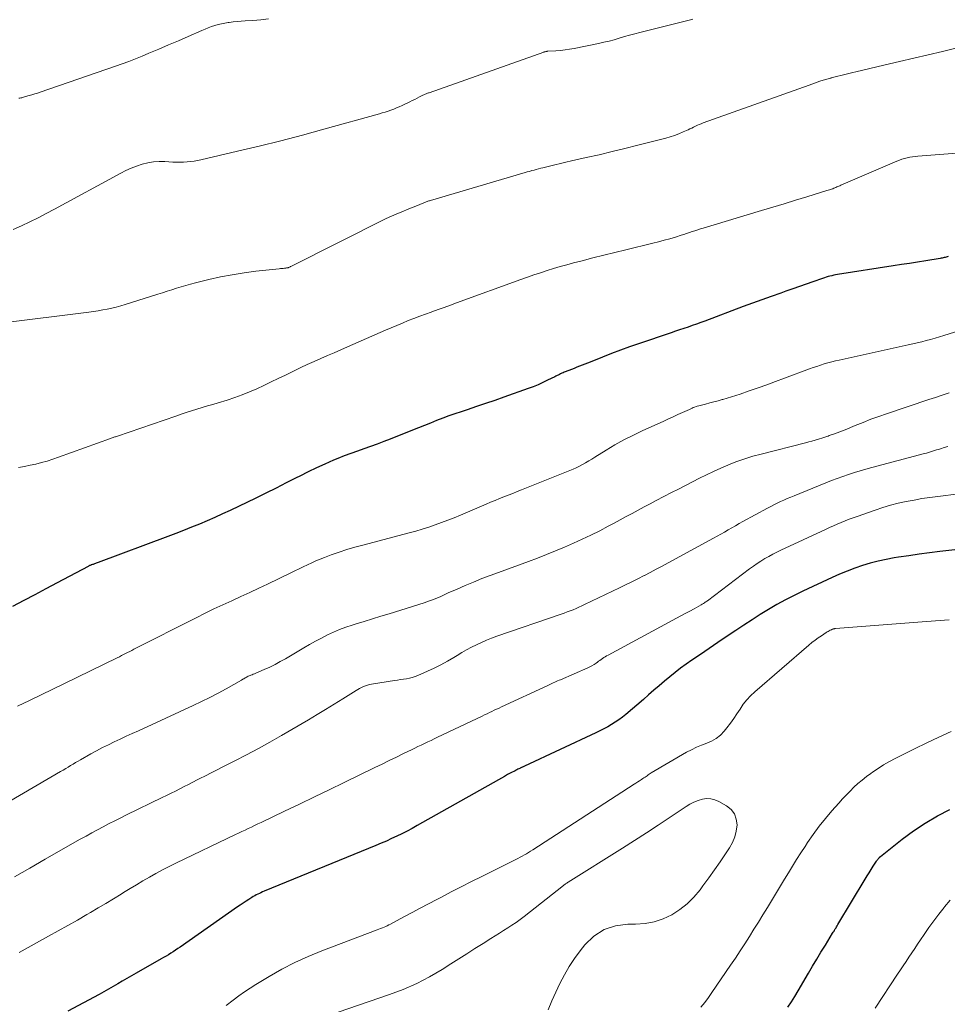
# Model space of a CAD drawing. Units: feet. Extents: x 1990000 to 1995019, y 506219 to 510001.
# Drawn here: x 1990651 to 1990758, y 508072 to 508186 of the extents above; entities that cross this region are included whole.
import ezdxf

# ---------------------------------------------------------------- set-up
doc = ezdxf.new("R2010")
doc.units = ezdxf.units.FT
doc.header["$LTSCALE"] = 100
doc.header["$MEASUREMENT"] = 0
doc.layers.add('CONTOUR INDEX', color=32, linetype='Continuous', lineweight=25)
doc.layers.add('CONTOUR INTERMEDIATE', color=40, linetype='Continuous', lineweight=15)

msp = doc.modelspace()

# ---------------------------------------------------------------- linework, layer by layer
at = {"layer": 'CONTOUR INDEX', "flags": 128}
for points, elevation in [([(1990758.06, 508158.35), (1990757.94, 508158.32), (1990757.83, 508158.3), (1990757.72, 508158.27), (1990757.61, 508158.24), (1990757.5, 508158.22), (1990757.39, 508158.19), (1990757.28, 508158.17), (1990757.16, 508158.15), (1990755.51, 508157.88), (1990754.56, 508157.73), (1990753.62, 508157.58), (1990752.68, 508157.43), (1990751.74, 508157.28), (1990745.32, 508156.29), (1990745.11, 508156.25), (1990744.89, 508156.21), (1990744.68, 508156.16), (1990744.46, 508156.11), (1990744.25, 508156.05), (1990744.04, 508155.98), (1990743.83, 508155.92), (1990743.62, 508155.85), (1990742.49, 508155.45), (1990741.72, 508155.18), (1990740.95, 508154.91), (1990740.18, 508154.64), (1990739.4, 508154.37), (1990738.79, 508154.15), (1990737.71, 508153.77), (1990736.63, 508153.38), (1990735.56, 508152.99), (1990734.48, 508152.6), (1990730.06, 508150.94), (1990729.58, 508150.77), (1990729.09, 508150.59), (1990728.61, 508150.42), (1990728.13, 508150.25), (1990727.64, 508150.09), (1990727.15, 508149.92), (1990726.67, 508149.76), (1990726.18, 508149.59), (1990722.4, 508148.32), (1990721.37, 508147.96), (1990720.33, 508147.59), (1990719.31, 508147.2), (1990718.28, 508146.79), (1990716.86, 508146.22), (1990716.55, 508146.09), (1990716.24, 508145.97), (1990715.93, 508145.85), (1990715.62, 508145.73), (1990715.31, 508145.61), (1990715, 508145.49), (1990714.69, 508145.37), (1990714.38, 508145.25), (1990713.87, 508145.05), (1990713.73, 508144.99), (1990713.59, 508144.93), (1990713.45, 508144.86), (1990713.32, 508144.79), (1990713.18, 508144.72), (1990713.04, 508144.65), (1990712.91, 508144.59), (1990712.77, 508144.52), (1990711.95, 508144.12), (1990711.4, 508143.86), (1990710.85, 508143.61), (1990710.29, 508143.38), (1990709.72, 508143.17), (1990706.93, 508142.17), (1990705.88, 508141.8), (1990704.82, 508141.43), (1990703.76, 508141.08), (1990702.7, 508140.73), (1990702.01, 508140.5), (1990701.29, 508140.26), (1990700.58, 508140.01), (1990699.88, 508139.75), (1990699.18, 508139.47), (1990698.48, 508139.19), (1990697.78, 508138.91), (1990697.08, 508138.63), (1990696.38, 508138.36), (1990693.83, 508137.35), (1990693.08, 508137.06), (1990692.32, 508136.77), (1990691.57, 508136.5), (1990690.81, 508136.24), (1990690.05, 508135.97), (1990689.29, 508135.7), (1990688.54, 508135.41), (1990687.8, 508135.1), (1990687.31, 508134.9), (1990686.32, 508134.47), (1990685.35, 508134.03), (1990684.38, 508133.57), (1990683.42, 508133.09), (1990683.02, 508132.88), (1990681.86, 508132.29), (1990680.69, 508131.7), (1990679.53, 508131.13), (1990678.36, 508130.55), (1990675.42, 508129.13), (1990674.54, 508128.72), (1990673.65, 508128.32), (1990672.76, 508127.93), (1990671.86, 508127.55), (1990670.96, 508127.19), (1990670.05, 508126.83), (1990669.15, 508126.48), (1990668.24, 508126.13), (1990660.2, 508123.12), (1990660.1, 508123.08), (1990659.99, 508123.04), (1990659.89, 508123.01), (1990659.79, 508122.97), (1990659.63, 508122.92), (1990659.61, 508122.91), (1990659.58, 508122.9), (1990659.56, 508122.9), (1990659.54, 508122.89), (1990659.45, 508122.86), (1990659.43, 508122.86), (1990659.4, 508122.85), (1990659.38, 508122.84), (1990659.36, 508122.83), (1990659.28, 508122.8), (1990659.22, 508122.78), (1990659.16, 508122.75), (1990659.1, 508122.72), (1990659.04, 508122.69), (1990655.47, 508120.78), (1990654.19, 508120.1), (1990652.91, 508119.43), (1990651.64, 508118.75), (1990650.36, 508118.07)], 860), ([(1990762.98, 508125.06), (1990757.13, 508124.39), (1990755.93, 508124.25), (1990754.74, 508124.1), (1990753.55, 508123.92), (1990752.37, 508123.74), (1990751.85, 508123.66), (1990750.93, 508123.49), (1990750.01, 508123.29), (1990749.1, 508123.05), (1990748.2, 508122.78), (1990747.31, 508122.47), (1990746.43, 508122.14), (1990745.56, 508121.78), (1990744.7, 508121.4), (1990741.33, 508119.83), (1990740.33, 508119.34), (1990739.33, 508118.83), (1990738.35, 508118.29), (1990737.39, 508117.73), (1990736.44, 508117.14), (1990735.49, 508116.54), (1990734.55, 508115.93), (1990733.62, 508115.32), (1990732.53, 508114.58), (1990731.54, 508113.91), (1990730.55, 508113.24), (1990729.56, 508112.56), (1990728.57, 508111.88), (1990727.92, 508111.42), (1990727.27, 508110.96), (1990726.63, 508110.48), (1990726.01, 508109.98), (1990725.4, 508109.47), (1990724.79, 508108.94), (1990724.19, 508108.42), (1990723.58, 508107.9), (1990722.98, 508107.38), (1990720.96, 508105.65), (1990720.57, 508105.33), (1990720.17, 508105.02), (1990719.75, 508104.74), (1990719.32, 508104.47), (1990718.87, 508104.22), (1990718.43, 508103.98), (1990717.97, 508103.75), (1990717.52, 508103.53), (1990709.28, 508099.68), (1990709.21, 508099.65), (1990709.14, 508099.62), (1990709.08, 508099.59), (1990709.01, 508099.56), (1990708.94, 508099.53), (1990708.87, 508099.5), (1990708.81, 508099.47), (1990708.74, 508099.43), (1990708.65, 508099.39), (1990708.54, 508099.33), (1990708.43, 508099.28), (1990708.32, 508099.22), (1990708.21, 508099.16), (1990707.71, 508098.9), (1990707.35, 508098.71), (1990707, 508098.51), (1990706.64, 508098.31), (1990706.29, 508098.12), (1990696.95, 508092.84), (1990696.37, 508092.52), (1990695.79, 508092.21), (1990695.19, 508091.91), (1990694.6, 508091.62), (1990694, 508091.35), (1990693.4, 508091.07), (1990692.79, 508090.81), (1990692.18, 508090.56), (1990679.31, 508085.28), (1990679.13, 508085.2), (1990678.95, 508085.12), (1990678.77, 508085.04), (1990678.59, 508084.95), (1990678.41, 508084.86), (1990678.24, 508084.77), (1990678.06, 508084.67), (1990677.89, 508084.56), (1990677.56, 508084.35), (1990677.23, 508084.14), (1990676.9, 508083.92), (1990676.57, 508083.7), (1990676.24, 508083.48), (1990669.64, 508078.86), (1990669.37, 508078.68), (1990669.11, 508078.5), (1990668.84, 508078.32), (1990668.57, 508078.15), (1990668.29, 508077.98), (1990668.02, 508077.82), (1990667.74, 508077.65), (1990667.46, 508077.49), (1990664.58, 508075.84), (1990664.05, 508075.54), (1990663.52, 508075.23), (1990662.99, 508074.92), (1990662.46, 508074.61), (1990661.93, 508074.3), (1990661.4, 508074), (1990660.86, 508073.7), (1990660.32, 508073.41), (1990656.73, 508071.49)], 840), ([(1990739.63, 508071.95), (1990740.03, 508072.56), (1990740.42, 508073.18), (1990740.8, 508073.81), (1990741.98, 508075.85), (1990742.46, 508076.66), (1990742.94, 508077.48), (1990743.43, 508078.29), (1990743.93, 508079.09), (1990744.77, 508080.45), (1990744.85, 508080.58), (1990744.93, 508080.7), (1990745, 508080.82), (1990745.08, 508080.95), (1990745.16, 508081.07), (1990745.23, 508081.19), (1990745.31, 508081.32), (1990745.38, 508081.44), (1990748.52, 508086.68), (1990748.75, 508087.05), (1990748.98, 508087.42), (1990749.21, 508087.79), (1990749.44, 508088.16), (1990749.82, 508088.75), (1990749.87, 508088.82), (1990749.92, 508088.89), (1990749.97, 508088.95), (1990750.02, 508089.02), (1990750.1, 508089.11), (1990750.11, 508089.13), (1990750.12, 508089.14), (1990750.14, 508089.16), (1990750.16, 508089.17), (1990750.22, 508089.24), (1990750.23, 508089.25), (1990750.25, 508089.27), (1990750.27, 508089.28), (1990750.28, 508089.29), (1990752.79, 508091.28), (1990754.09, 508092.24), (1990755.43, 508093.14), (1990756.83, 508093.95), (1990758.26, 508094.7)], 840)]:
    msp.add_lwpolyline(points, dxfattribs=dict(at, elevation=elevation))
at = {"layer": 'CONTOUR INTERMEDIATE', "flags": 128}
for points, elevation in [([(1990728.66, 508185.68), (1990728.24, 508185.58), (1990722.58, 508184.16), (1990721.99, 508184), (1990721.39, 508183.84), (1990720.8, 508183.68), (1990720.21, 508183.5), (1990719.62, 508183.33), (1990719.03, 508183.17), (1990718.43, 508183.03), (1990717.83, 508182.9), (1990715.01, 508182.32), (1990714.49, 508182.23), (1990713.97, 508182.15), (1990713.44, 508182.09), (1990712.91, 508182.05), (1990711.98, 508181.99), (1990711.92, 508181.99), (1990711.86, 508181.98), (1990711.8, 508181.97), (1990711.74, 508181.96), (1990711.68, 508181.95), (1990711.63, 508181.94), (1990711.57, 508181.92), (1990711.51, 508181.9), (1990698.32, 508177.23), (1990698.23, 508177.2), (1990698.14, 508177.16), (1990698.05, 508177.13), (1990697.96, 508177.09), (1990697.87, 508177.05), (1990697.78, 508177.01), (1990697.69, 508176.97), (1990697.6, 508176.93), (1990697.21, 508176.74), (1990696.93, 508176.6), (1990696.65, 508176.46), (1990696.37, 508176.32), (1990696.08, 508176.18), (1990695.2, 508175.76), (1990694.88, 508175.61), (1990694.56, 508175.47), (1990694.24, 508175.34), (1990693.92, 508175.22), (1990693.59, 508175.11), (1990693.26, 508175), (1990692.92, 508174.89), (1990692.59, 508174.8), (1990686.2, 508173.02), (1990683.72, 508172.35), (1990681.24, 508171.7), (1990678.75, 508171.08), (1990676.25, 508170.48), (1990672.04, 508169.51), (1990671.65, 508169.42), (1990671.25, 508169.35), (1990670.85, 508169.3), (1990670.44, 508169.26), (1990670.04, 508169.23), (1990669.63, 508169.22), (1990669.23, 508169.22), (1990668.82, 508169.24), (1990667.9, 508169.29), (1990667.23, 508169.29), (1990666.57, 508169.25), (1990665.92, 508169.14), (1990665.27, 508168.99), (1990664.64, 508168.78), (1990664.01, 508168.55), (1990663.4, 508168.28), (1990662.81, 508167.98), (1990655.17, 508163.82), (1990654.23, 508163.32), (1990653.29, 508162.83), (1990652.34, 508162.36), (1990651.39, 508161.9), (1990650.42, 508161.48)], 872), ([(1990679.81, 508185.73), (1990678.92, 508185.63), (1990678.02, 508185.55), (1990677.14, 508185.5), (1990676.68, 508185.46), (1990676.22, 508185.42), (1990675.76, 508185.38), (1990675.3, 508185.32), (1990675.17, 508185.3), (1990674.78, 508185.24), (1990674.39, 508185.17), (1990674.01, 508185.07), (1990673.63, 508184.96), (1990673.25, 508184.83), (1990672.88, 508184.69), (1990672.51, 508184.54), (1990672.14, 508184.39), (1990670.59, 508183.71), (1990669.46, 508183.21), (1990668.32, 508182.72), (1990667.18, 508182.24), (1990666.04, 508181.76), (1990665.27, 508181.43), (1990664.51, 508181.13), (1990663.75, 508180.83), (1990662.98, 508180.55), (1990662.21, 508180.27), (1990653.54, 508177.3), (1990653.22, 508177.19), (1990652.9, 508177.09), (1990652.58, 508176.99), (1990652.26, 508176.89), (1990651.84, 508176.77), (1990651.73, 508176.74), (1990651.62, 508176.71), (1990651.52, 508176.68), (1990651.41, 508176.65), (1990651.3, 508176.62), (1990651.19, 508176.6), (1990651.08, 508176.58)], 876), ([(1990759.09, 508182.38), (1990757.43, 508181.98), (1990755.78, 508181.58), (1990754.12, 508181.19), (1990752.47, 508180.8), (1990750.66, 508180.38), (1990749.86, 508180.19), (1990749.06, 508180), (1990748.25, 508179.82), (1990747.45, 508179.64), (1990747.1, 508179.56), (1990746.47, 508179.41), (1990745.85, 508179.25), (1990745.22, 508179.09), (1990744.6, 508178.92), (1990744.57, 508178.91), (1990743.93, 508178.73), (1990743.3, 508178.54), (1990742.67, 508178.33), (1990742.05, 508178.11), (1990729.87, 508173.75), (1990729.65, 508173.66), (1990729.42, 508173.57), (1990729.2, 508173.47), (1990728.99, 508173.37), (1990728.77, 508173.26), (1990728.56, 508173.16), (1990728.34, 508173.06), (1990728.12, 508172.95), (1990727.58, 508172.71), (1990727.08, 508172.49), (1990726.58, 508172.3), (1990726.07, 508172.14), (1990725.55, 508171.99), (1990722.34, 508171.17), (1990720.86, 508170.8), (1990719.38, 508170.44), (1990717.89, 508170.09), (1990716.41, 508169.75), (1990714.7, 508169.38), (1990714.07, 508169.23), (1990713.43, 508169.09), (1990712.8, 508168.93), (1990712.16, 508168.78), (1990711.41, 508168.59), (1990711.16, 508168.53), (1990710.9, 508168.46), (1990710.64, 508168.39), (1990710.39, 508168.32), (1990710.13, 508168.25), (1990709.88, 508168.17), (1990709.62, 508168.1), (1990709.37, 508168.03), (1990698.47, 508164.82), (1990698.37, 508164.79), (1990698.28, 508164.76), (1990698.18, 508164.72), (1990698.08, 508164.69), (1990697.99, 508164.66), (1990697.89, 508164.62), (1990697.8, 508164.59), (1990697.7, 508164.55), (1990696.8, 508164.17), (1990696.3, 508163.96), (1990695.8, 508163.76), (1990695.3, 508163.55), (1990694.8, 508163.34), (1990693.97, 508163), (1990693.89, 508162.96), (1990693.8, 508162.93), (1990693.71, 508162.89), (1990693.63, 508162.85), (1990693.54, 508162.81), (1990693.46, 508162.77), (1990693.37, 508162.73), (1990693.29, 508162.69), (1990682.45, 508157.24), (1990682.37, 508157.2), (1990682.3, 508157.17), (1990682.22, 508157.14), (1990682.14, 508157.11), (1990682.07, 508157.08), (1990681.99, 508157.06), (1990681.91, 508157.05), (1990681.83, 508157.04), (1990681.67, 508157.02), (1990681.51, 508157), (1990681.35, 508156.98), (1990681.19, 508156.97), (1990681.03, 508156.95), (1990678.35, 508156.66), (1990677, 508156.48), (1990675.64, 508156.27), (1990674.3, 508156.01), (1990672.96, 508155.71), (1990671.4, 508155.33), (1990670.85, 508155.19), (1990670.31, 508155.04), (1990669.76, 508154.88), (1990669.22, 508154.71), (1990668.69, 508154.53), (1990668.15, 508154.36), (1990667.61, 508154.19), (1990667.07, 508154.02), (1990663.33, 508152.85), (1990662.82, 508152.69), (1990662.3, 508152.55), (1990661.78, 508152.43), (1990661.26, 508152.31), (1990660.73, 508152.21), (1990660.21, 508152.12), (1990659.68, 508152.04), (1990659.15, 508151.97), (1990648.96, 508150.71)], 868), ([(1990759.55, 508170.32), (1990754.58, 508169.92), (1990754.27, 508169.89), (1990753.96, 508169.85), (1990753.65, 508169.8), (1990753.34, 508169.74), (1990753.04, 508169.66), (1990752.74, 508169.58), (1990752.45, 508169.47), (1990752.16, 508169.36), (1990745.73, 508166.58), (1990745.61, 508166.52), (1990745.49, 508166.47), (1990745.37, 508166.42), (1990745.25, 508166.37), (1990745.14, 508166.32), (1990745.02, 508166.27), (1990744.9, 508166.22), (1990744.78, 508166.17), (1990744.72, 508166.15), (1990744.57, 508166.1), (1990744.42, 508166.05), (1990744.27, 508166), (1990744.12, 508165.95), (1990741.81, 508165.24), (1990740.5, 508164.84), (1990739.2, 508164.44), (1990737.89, 508164.05), (1990736.58, 508163.65), (1990729.88, 508161.64), (1990729.56, 508161.54), (1990729.24, 508161.44), (1990728.92, 508161.33), (1990728.6, 508161.23), (1990728.28, 508161.12), (1990727.96, 508161.01), (1990727.64, 508160.91), (1990727.32, 508160.81), (1990726.67, 508160.61), (1990726.03, 508160.42), (1990725.38, 508160.24), (1990724.73, 508160.06), (1990724.07, 508159.9), (1990720.95, 508159.14), (1990719.69, 508158.83), (1990718.43, 508158.52), (1990717.17, 508158.2), (1990715.92, 508157.88), (1990714.94, 508157.62), (1990714.17, 508157.42), (1990713.41, 508157.2), (1990712.65, 508156.98), (1990711.89, 508156.75), (1990711.14, 508156.5), (1990710.38, 508156.25), (1990709.63, 508155.99), (1990708.89, 508155.73), (1990701.47, 508153.02), (1990700.76, 508152.77), (1990700.06, 508152.51), (1990699.35, 508152.26), (1990698.64, 508152), (1990698.56, 508151.97), (1990697.9, 508151.73), (1990697.23, 508151.49), (1990696.57, 508151.23), (1990695.91, 508150.98), (1990695.26, 508150.71), (1990694.6, 508150.44), (1990693.95, 508150.17), (1990693.3, 508149.88), (1990688.92, 508147.95), (1990688.15, 508147.62), (1990687.38, 508147.28), (1990686.6, 508146.95), (1990685.83, 508146.62), (1990685.06, 508146.29), (1990684.29, 508145.94), (1990683.53, 508145.59), (1990682.77, 508145.22), (1990681.76, 508144.72), (1990680.94, 508144.31), (1990680.12, 508143.92), (1990679.3, 508143.53), (1990678.47, 508143.14), (1990677.63, 508142.78), (1990676.79, 508142.43), (1990675.93, 508142.13), (1990675.07, 508141.84), (1990674.03, 508141.53), (1990673.41, 508141.34), (1990672.8, 508141.16), (1990672.19, 508140.97), (1990671.58, 508140.78), (1990670.97, 508140.6), (1990670.36, 508140.4), (1990669.75, 508140.2), (1990669.14, 508140), (1990662.42, 508137.69), (1990662.32, 508137.66), (1990662.22, 508137.62), (1990662.12, 508137.59), (1990662.02, 508137.55), (1990661.92, 508137.51), (1990661.82, 508137.48), (1990661.72, 508137.44), (1990661.62, 508137.4), (1990655.63, 508135.25), (1990654.99, 508135.03), (1990654.35, 508134.82), (1990653.69, 508134.64), (1990653.04, 508134.47), (1990652.37, 508134.33), (1990651.71, 508134.19), (1990651.04, 508134.07)], 864), ([(1990760.51, 508150.2), (1990757.57, 508149.26), (1990757.07, 508149.1), (1990756.56, 508148.95), (1990756.05, 508148.81), (1990755.54, 508148.68), (1990755.03, 508148.55), (1990754.51, 508148.43), (1990754, 508148.31), (1990753.48, 508148.2), (1990745.53, 508146.45), (1990745.09, 508146.35), (1990744.66, 508146.24), (1990744.23, 508146.12), (1990743.79, 508146), (1990743.37, 508145.86), (1990742.94, 508145.72), (1990742.52, 508145.57), (1990742.09, 508145.42), (1990739.21, 508144.34), (1990738.2, 508143.96), (1990737.19, 508143.6), (1990736.18, 508143.24), (1990735.17, 508142.89), (1990734.14, 508142.53), (1990733.64, 508142.37), (1990733.14, 508142.21), (1990732.63, 508142.06), (1990732.13, 508141.91), (1990732.07, 508141.89), (1990731.59, 508141.76), (1990731.11, 508141.63), (1990730.63, 508141.5), (1990730.15, 508141.38), (1990729.51, 508141.22), (1990729.35, 508141.18), (1990729.19, 508141.13), (1990729.04, 508141.08), (1990728.88, 508141.02), (1990728.73, 508140.97), (1990728.58, 508140.9), (1990728.43, 508140.84), (1990728.28, 508140.77), (1990727.49, 508140.41), (1990726.95, 508140.16), (1990726.41, 508139.91), (1990725.87, 508139.67), (1990725.32, 508139.42), (1990722.83, 508138.28), (1990721.77, 508137.77), (1990720.73, 508137.24), (1990719.7, 508136.67), (1990718.69, 508136.07), (1990717.39, 508135.26), (1990717.04, 508135.05), (1990716.69, 508134.84), (1990716.33, 508134.63), (1990715.98, 508134.43), (1990715.62, 508134.23), (1990715.25, 508134.05), (1990714.88, 508133.88), (1990714.5, 508133.72), (1990708.96, 508131.5), (1990708.45, 508131.3), (1990707.94, 508131.09), (1990707.43, 508130.89), (1990706.92, 508130.69), (1990706.41, 508130.49), (1990705.9, 508130.28), (1990705.39, 508130.07), (1990704.88, 508129.86), (1990701.93, 508128.59), (1990701.21, 508128.29), (1990700.48, 508128), (1990699.75, 508127.73), (1990699.01, 508127.46), (1990698.27, 508127.22), (1990697.52, 508126.98), (1990696.77, 508126.76), (1990696.01, 508126.55), (1990690.67, 508125.15), (1990689.76, 508124.89), (1990688.84, 508124.62), (1990687.94, 508124.32), (1990687.05, 508124.01), (1990686.26, 508123.72), (1990685.77, 508123.52), (1990685.27, 508123.32), (1990684.79, 508123.1), (1990684.31, 508122.87), (1990683.83, 508122.64), (1990683.35, 508122.4), (1990682.87, 508122.17), (1990682.39, 508121.94), (1990679.72, 508120.66), (1990678.69, 508120.17), (1990677.66, 508119.69), (1990676.63, 508119.21), (1990675.6, 508118.74), (1990674.57, 508118.27), (1990673.54, 508117.79), (1990672.52, 508117.29), (1990671.5, 508116.78), (1990664.31, 508113.15), (1990664.07, 508113.02), (1990663.84, 508112.9), (1990663.6, 508112.78), (1990663.36, 508112.65), (1990663.12, 508112.53), (1990662.89, 508112.41), (1990662.65, 508112.28), (1990662.41, 508112.17), (1990656.33, 508109.2), (1990654.98, 508108.55), (1990653.64, 508107.9), (1990652.29, 508107.25), (1990650.94, 508106.61)], 856), ([(1990758.17, 508142.66), (1990757.39, 508142.41), (1990756.61, 508142.15), (1990755.83, 508141.9), (1990750.99, 508140.27), (1990750.08, 508139.95), (1990749.17, 508139.62), (1990748.28, 508139.27), (1990747.38, 508138.91), (1990746.21, 508138.42), (1990745.9, 508138.3), (1990745.6, 508138.18), (1990745.29, 508138.06), (1990744.98, 508137.95), (1990744.6, 508137.82), (1990744.48, 508137.78), (1990744.36, 508137.74), (1990744.24, 508137.7), (1990744.12, 508137.65), (1990744, 508137.61), (1990743.88, 508137.58), (1990743.75, 508137.54), (1990743.63, 508137.5), (1990743.14, 508137.34), (1990742.76, 508137.23), (1990742.39, 508137.12), (1990742.02, 508137.02), (1990741.64, 508136.92), (1990736.53, 508135.62), (1990735.59, 508135.36), (1990734.66, 508135.08), (1990733.75, 508134.75), (1990732.84, 508134.4), (1990732.71, 508134.35), (1990731.88, 508134), (1990731.05, 508133.63), (1990730.24, 508133.24), (1990729.43, 508132.84), (1990728.63, 508132.42), (1990727.83, 508132.01), (1990727.02, 508131.59), (1990726.22, 508131.18), (1990724.46, 508130.26), (1990723.77, 508129.9), (1990723.08, 508129.53), (1990722.39, 508129.16), (1990721.7, 508128.79), (1990721.01, 508128.42), (1990720.32, 508128.04), (1990719.63, 508127.68), (1990718.94, 508127.32), (1990717.95, 508126.8), (1990716.95, 508126.3), (1990715.94, 508125.81), (1990714.93, 508125.35), (1990713.9, 508124.89), (1990712.87, 508124.46), (1990711.84, 508124.04), (1990710.79, 508123.64), (1990709.75, 508123.25), (1990706.3, 508122), (1990705.33, 508121.64), (1990704.38, 508121.28), (1990703.43, 508120.89), (1990702.48, 508120.49), (1990701.54, 508120.08), (1990701.07, 508119.88), (1990700.6, 508119.67), (1990700.13, 508119.46), (1990699.67, 508119.24), (1990699.2, 508119.04), (1990698.72, 508118.84), (1990698.24, 508118.67), (1990697.76, 508118.51), (1990693.72, 508117.24), (1990692.77, 508116.94), (1990691.81, 508116.65), (1990690.85, 508116.36), (1990689.9, 508116.07), (1990689.46, 508115.93), (1990688.73, 508115.69), (1990688, 508115.43), (1990687.3, 508115.12), (1990686.6, 508114.79), (1990685.91, 508114.44), (1990685.23, 508114.07), (1990684.55, 508113.69), (1990683.88, 508113.31), (1990681.78, 508112.06), (1990681.18, 508111.73), (1990680.57, 508111.4), (1990679.96, 508111.1), (1990679.33, 508110.81), (1990678.36, 508110.38), (1990678.22, 508110.32), (1990678.07, 508110.26), (1990677.93, 508110.2), (1990677.78, 508110.15), (1990677.72, 508110.12), (1990677.6, 508110.08), (1990677.49, 508110.03), (1990677.38, 508109.97), (1990677.27, 508109.92), (1990677.16, 508109.86), (1990677.1, 508109.83), (1990677.05, 508109.8), (1990676.99, 508109.76), (1990676.93, 508109.73), (1990676.88, 508109.69), (1990676.82, 508109.66), (1990676.76, 508109.62), (1990676.7, 508109.59), (1990674.96, 508108.6), (1990674.02, 508108.09), (1990673.08, 508107.59), (1990672.12, 508107.12), (1990671.16, 508106.66), (1990664.84, 508103.76), (1990664.14, 508103.45), (1990663.45, 508103.13), (1990662.76, 508102.81), (1990662.07, 508102.49), (1990661.38, 508102.16), (1990660.7, 508101.82), (1990660.03, 508101.46), (1990659.36, 508101.09), (1990658.19, 508100.43), (1990657.9, 508100.26), (1990657.61, 508100.09), (1990657.33, 508099.92), (1990657.04, 508099.75), (1990656.76, 508099.58), (1990656.47, 508099.41), (1990656.18, 508099.24), (1990655.89, 508099.07), (1990644.15, 508092.24)], 852), ([(1990758.05, 508136.51), (1990757.6, 508136.38), (1990757.17, 508136.24), (1990756.94, 508136.16), (1990756.71, 508136.09), (1990756.48, 508136.02), (1990756.26, 508135.95), (1990756.03, 508135.88), (1990755.8, 508135.81), (1990755.57, 508135.74), (1990755.34, 508135.68), (1990749.28, 508134.07), (1990748.61, 508133.89), (1990747.94, 508133.69), (1990747.27, 508133.49), (1990746.6, 508133.27), (1990745.94, 508133.05), (1990745.29, 508132.81), (1990744.63, 508132.57), (1990743.98, 508132.31), (1990740.33, 508130.82), (1990739.94, 508130.66), (1990739.55, 508130.5), (1990739.16, 508130.33), (1990738.78, 508130.15), (1990738.39, 508129.97), (1990738.01, 508129.79), (1990737.64, 508129.59), (1990737.27, 508129.39), (1990734.44, 508127.84), (1990734.02, 508127.61), (1990733.59, 508127.37), (1990733.17, 508127.13), (1990732.75, 508126.89), (1990732.33, 508126.64), (1990731.91, 508126.4), (1990731.49, 508126.17), (1990731.06, 508125.93), (1990725.82, 508123.08), (1990725.14, 508122.71), (1990724.46, 508122.35), (1990723.78, 508121.99), (1990723.1, 508121.64), (1990723.06, 508121.62), (1990722.36, 508121.26), (1990721.65, 508120.91), (1990720.94, 508120.56), (1990720.23, 508120.21), (1990716.22, 508118.29), (1990715.89, 508118.13), (1990715.56, 508117.98), (1990715.23, 508117.84), (1990714.89, 508117.7), (1990714.55, 508117.57), (1990714.21, 508117.44), (1990713.86, 508117.32), (1990713.52, 508117.2), (1990706.1, 508114.64), (1990705.5, 508114.43), (1990704.91, 508114.19), (1990704.33, 508113.94), (1990703.75, 508113.67), (1990703.18, 508113.39), (1990702.62, 508113.09), (1990702.07, 508112.77), (1990701.53, 508112.44), (1990701.15, 508112.2), (1990700.41, 508111.76), (1990699.66, 508111.34), (1990698.89, 508110.96), (1990698.11, 508110.61), (1990697.02, 508110.13), (1990696.7, 508110.01), (1990696.37, 508109.9), (1990696.04, 508109.82), (1990695.7, 508109.76), (1990695.35, 508109.71), (1990695.01, 508109.66), (1990694.67, 508109.6), (1990694.33, 508109.55), (1990691.66, 508109.11), (1990691.43, 508109.07), (1990691.2, 508109.01), (1990690.97, 508108.93), (1990690.75, 508108.85), (1990690.53, 508108.74), (1990690.31, 508108.64), (1990690.1, 508108.52), (1990689.9, 508108.4), (1990688.36, 508107.42), (1990687.38, 508106.82), (1990686.4, 508106.21), (1990685.41, 508105.62), (1990684.42, 508105.04), (1990681.32, 508103.22), (1990679.99, 508102.46), (1990678.65, 508101.72), (1990677.3, 508101), (1990675.93, 508100.3), (1990674.49, 508099.57), (1990673.84, 508099.24), (1990673.2, 508098.91), (1990672.55, 508098.58), (1990671.9, 508098.25), (1990671.61, 508098.11), (1990671.11, 508097.85), (1990670.61, 508097.59), (1990670.11, 508097.33), (1990669.6, 508097.07), (1990669.1, 508096.81), (1990668.6, 508096.56), (1990668.09, 508096.3), (1990667.58, 508096.06), (1990663.49, 508094.08), (1990662.81, 508093.75), (1990662.14, 508093.41), (1990661.47, 508093.07), (1990660.8, 508092.72), (1990660.13, 508092.37), (1990659.47, 508092.01), (1990658.81, 508091.64), (1990658.15, 508091.28), (1990655.9, 508090), (1990654.12, 508088.98), (1990652.34, 508087.96), (1990650.56, 508086.94)], 848), ([(1990759.31, 508131.04), (1990756.88, 508130.75), (1990755.96, 508130.63), (1990755.05, 508130.5), (1990754.14, 508130.33), (1990753.23, 508130.16), (1990752.33, 508129.95), (1990751.44, 508129.72), (1990750.56, 508129.45), (1990749.68, 508129.17), (1990747.6, 508128.45), (1990747.14, 508128.28), (1990746.68, 508128.11), (1990746.22, 508127.93), (1990745.76, 508127.74), (1990745.31, 508127.55), (1990744.86, 508127.36), (1990744.41, 508127.15), (1990743.96, 508126.95), (1990738.81, 508124.56), (1990738.34, 508124.33), (1990737.87, 508124.09), (1990737.41, 508123.84), (1990736.96, 508123.58), (1990736.51, 508123.3), (1990736.07, 508123.01), (1990735.64, 508122.71), (1990735.21, 508122.4), (1990730.36, 508118.74), (1990730.27, 508118.68), (1990730.19, 508118.61), (1990730.1, 508118.55), (1990730.01, 508118.49), (1990729.91, 508118.43), (1990729.82, 508118.37), (1990729.73, 508118.32), (1990729.63, 508118.26), (1990728.81, 508117.82), (1990728.31, 508117.55), (1990727.8, 508117.28), (1990727.29, 508117.01), (1990726.79, 508116.73), (1990718.91, 508112.47), (1990718.75, 508112.38), (1990718.59, 508112.29), (1990718.43, 508112.19), (1990718.28, 508112.08), (1990718.13, 508111.97), (1990717.98, 508111.86), (1990717.83, 508111.76), (1990717.68, 508111.65), (1990717.53, 508111.54), (1990717.3, 508111.39), (1990717.06, 508111.24), (1990716.82, 508111.11), (1990716.57, 508110.99), (1990713.44, 508109.64), (1990713.27, 508109.57), (1990713.11, 508109.5), (1990712.94, 508109.43), (1990712.77, 508109.35), (1990712.6, 508109.28), (1990712.52, 508109.24), (1990712.44, 508109.21), (1990712.36, 508109.17), (1990712.29, 508109.14), (1990712.21, 508109.1), (1990712.13, 508109.06), (1990712.05, 508109.03), (1990711.97, 508108.99), (1990706.64, 508106.51), (1990706.36, 508106.38), (1990706.08, 508106.25), (1990705.8, 508106.12), (1990705.53, 508105.98), (1990705.25, 508105.85), (1990704.98, 508105.71), (1990704.7, 508105.58), (1990704.42, 508105.44), (1990699.28, 508103.01), (1990698.91, 508102.83), (1990698.53, 508102.65), (1990698.16, 508102.48), (1990697.78, 508102.3), (1990697.41, 508102.12), (1990697.03, 508101.94), (1990696.66, 508101.76), (1990696.29, 508101.58), (1990695.38, 508101.13), (1990694.56, 508100.73), (1990693.73, 508100.32), (1990692.9, 508099.92), (1990692.08, 508099.52), (1990688.54, 508097.8), (1990686.82, 508096.97), (1990685.1, 508096.14), (1990683.38, 508095.32), (1990681.66, 508094.49), (1990678.96, 508093.2), (1990678.59, 508093.03), (1990678.22, 508092.85), (1990677.85, 508092.68), (1990677.48, 508092.5), (1990677.12, 508092.33), (1990676.75, 508092.15), (1990676.38, 508091.98), (1990676.01, 508091.8), (1990669.17, 508088.51), (1990668.39, 508088.13), (1990667.62, 508087.74), (1990666.86, 508087.33), (1990666.11, 508086.91), (1990665.36, 508086.48), (1990664.62, 508086.04), (1990663.88, 508085.59), (1990663.14, 508085.14), (1990662.86, 508084.96), (1990661.98, 508084.42), (1990661.1, 508083.89), (1990660.21, 508083.36), (1990659.32, 508082.84), (1990658.91, 508082.6), (1990657.82, 508081.97), (1990656.72, 508081.35), (1990655.61, 508080.72), (1990654.51, 508080.11), (1990651.13, 508078.23)], 844), ([(1990758.17, 508116.52), (1990756.63, 508116.41), (1990755.08, 508116.29), (1990745.1, 508115.53), (1990745.04, 508115.52), (1990744.97, 508115.51), (1990744.91, 508115.5), (1990744.85, 508115.49), (1990744.8, 508115.47), (1990744.74, 508115.45), (1990744.68, 508115.42), (1990744.63, 508115.4), (1990744.5, 508115.33), (1990744.38, 508115.27), (1990744.26, 508115.21), (1990744.14, 508115.14), (1990744.03, 508115.07), (1990743.49, 508114.71), (1990743.12, 508114.45), (1990742.75, 508114.19), (1990742.39, 508113.91), (1990742.04, 508113.62), (1990735.8, 508108.25), (1990735.32, 508107.8), (1990734.88, 508107.32), (1990734.48, 508106.81), (1990734.11, 508106.26), (1990733.75, 508105.71), (1990733.38, 508105.16), (1990733, 508104.62), (1990732.59, 508104.1), (1990732.28, 508103.71), (1990731.85, 508103.26), (1990731.38, 508102.86), (1990730.84, 508102.56), (1990730.27, 508102.32), (1990729.67, 508102.1), (1990729.08, 508101.86), (1990728.51, 508101.58), (1990727.95, 508101.28), (1990723.88, 508098.9), (1990723.76, 508098.83), (1990723.64, 508098.75), (1990723.52, 508098.67), (1990723.41, 508098.58), (1990723.29, 508098.5), (1990723.17, 508098.42), (1990723.05, 508098.33), (1990722.93, 508098.26), (1990722.76, 508098.14), (1990722.55, 508098.01), (1990722.34, 508097.88), (1990722.13, 508097.74), (1990721.92, 508097.61), (1990710.24, 508090.05), (1990710, 508089.9), (1990709.76, 508089.75), (1990709.52, 508089.61), (1990709.28, 508089.47), (1990709.04, 508089.33), (1990708.79, 508089.19), (1990708.54, 508089.06), (1990708.29, 508088.94), (1990704.4, 508087), (1990703.21, 508086.41), (1990702.02, 508085.81), (1990700.84, 508085.2), (1990699.66, 508084.58), (1990699.2, 508084.35), (1990698.25, 508083.84), (1990697.3, 508083.34), (1990696.35, 508082.84), (1990695.4, 508082.33), (1990693.87, 508081.51), (1990693.69, 508081.41), (1990693.5, 508081.32), (1990693.31, 508081.23), (1990693.12, 508081.15), (1990692.93, 508081.07), (1990692.73, 508080.99), (1990692.54, 508080.92), (1990692.34, 508080.84), (1990685.95, 508078.42), (1990684.39, 508077.78), (1990682.86, 508077.09), (1990681.37, 508076.31), (1990679.9, 508075.48), (1990678.37, 508074.55), (1990677.7, 508074.12), (1990677.04, 508073.69), (1990676.39, 508073.23), (1990675.76, 508072.75), (1990674.94, 508072.12)], 836), ([(1990729.58, 508071.95), (1990730.04, 508072.49), (1990730.47, 508073.05), (1990730.88, 508073.62), (1990733.02, 508076.77), (1990733.57, 508077.59), (1990734.12, 508078.41), (1990734.65, 508079.24), (1990735.18, 508080.07), (1990735.7, 508080.91), (1990736.23, 508081.74), (1990736.75, 508082.58), (1990737.26, 508083.42), (1990737.85, 508084.38), (1990738.32, 508085.14), (1990738.78, 508085.9), (1990739.24, 508086.66), (1990739.69, 508087.42), (1990740.15, 508088.19), (1990740.62, 508088.94), (1990741.1, 508089.69), (1990741.59, 508090.44), (1990741.88, 508090.88), (1990742.54, 508091.83), (1990743.23, 508092.76), (1990743.95, 508093.66), (1990744.69, 508094.54), (1990745.48, 508095.44), (1990745.9, 508095.91), (1990746.33, 508096.36), (1990746.77, 508096.81), (1990747.22, 508097.25), (1990747.68, 508097.68), (1990748.16, 508098.09), (1990748.65, 508098.48), (1990749.16, 508098.85), (1990749.37, 508099.01), (1990750, 508099.43), (1990750.64, 508099.84), (1990751.3, 508100.21), (1990751.98, 508100.57), (1990754.2, 508101.68), (1990755.6, 508102.36), (1990757, 508103.03), (1990758.41, 508103.68)], 836), ([(1990712.03, 508071.64), (1990712.46, 508072.66), (1990712.92, 508073.68), (1990713.38, 508074.68), (1990713.89, 508075.66), (1990714.44, 508076.62), (1990715.05, 508077.54), (1990715.7, 508078.43), (1990716.23, 508079.1), (1990717.28, 508080.11), (1990718.45, 508080.88), (1990719.77, 508081.31), (1990721.21, 508081.51), (1990722.09, 508081.5), (1990723.18, 508081.58), (1990724.24, 508081.77), (1990725.26, 508082.12), (1990726.25, 508082.58), (1990727.17, 508083.18), (1990728.03, 508083.85), (1990728.8, 508084.62), (1990729.5, 508085.46), (1990729.84, 508085.92), (1990730.51, 508086.83), (1990731.17, 508087.75), (1990731.81, 508088.67), (1990732.45, 508089.6), (1990732.89, 508090.27), (1990733.24, 508090.89), (1990733.51, 508091.54), (1990733.68, 508092.22), (1990733.76, 508092.93), (1990733.67, 508093.59), (1990733.46, 508094.19), (1990733.07, 508094.68), (1990732.56, 508095.11), (1990731.66, 508095.62), (1990731.21, 508095.82), (1990730.74, 508095.94), (1990730.26, 508095.95), (1990729.77, 508095.88), (1990729.28, 508095.73), (1990728.8, 508095.54), (1990728.34, 508095.31), (1990727.9, 508095.05), (1990726.05, 508093.81), (1990724.69, 508092.91), (1990723.33, 508092.02), (1990721.96, 508091.14), (1990720.58, 508090.26), (1990714.32, 508086.33), (1990714.24, 508086.28), (1990714.17, 508086.23), (1990714.1, 508086.18), (1990714.03, 508086.13), (1990713.98, 508086.1), (1990713.93, 508086.06), (1990713.88, 508086.03), (1990713.84, 508085.99), (1990713.79, 508085.96), (1990709.24, 508082.38), (1990708.78, 508082.03), (1990708.32, 508081.69), (1990707.85, 508081.37), (1990707.37, 508081.06), (1990706.88, 508080.75), (1990706.4, 508080.44), (1990705.91, 508080.14), (1990705.43, 508079.83), (1990704.53, 508079.27), (1990703.59, 508078.68), (1990702.66, 508078.09), (1990701.73, 508077.5), (1990700.8, 508076.91), (1990699.81, 508076.28), (1990698.36, 508075.43), (1990696.88, 508074.66), (1990695.34, 508073.98), (1990693.77, 508073.38), (1990687.85, 508071.36)], 832), ([(1990749.67, 508071.84), (1990752.24, 508075.72), (1990752.57, 508076.22), (1990752.9, 508076.71), (1990753.23, 508077.21), (1990753.56, 508077.71), (1990753.9, 508078.2), (1990754.23, 508078.7), (1990754.56, 508079.19), (1990754.9, 508079.69), (1990755.31, 508080.3), (1990755.86, 508081.1), (1990756.42, 508081.88), (1990757, 508082.66), (1990757.6, 508083.42), (1990757.65, 508083.49), (1990758.31, 508084.24)], 844)]:
    msp.add_lwpolyline(points, dxfattribs=dict(at, elevation=elevation))

doc.saveas('drawing.dxf')
